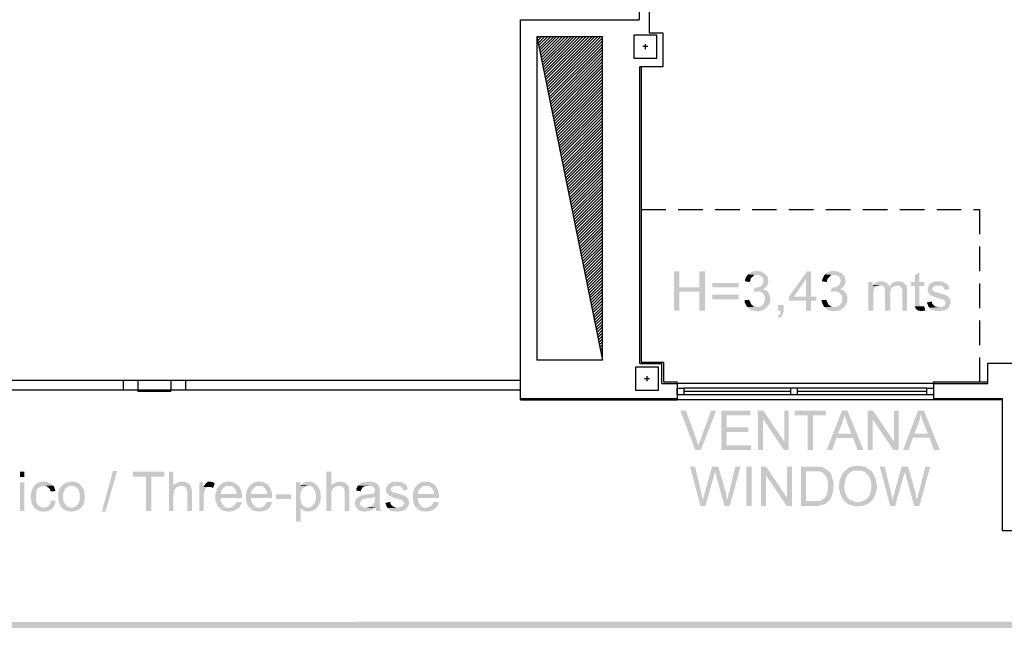
# Model space of a CAD drawing. Units: millimetres. Extents: x -206 to -82, y 194 to 281.
# Drawn here: x -175 to -160, y 194 to 204 of the extents above; entities that cross this region are included whole.
import ezdxf

# ---------------------------------------------------------------- set-up
doc = ezdxf.new("R2010")
doc.units = ezdxf.units.MM
doc.linetypes.add('RAYITAS', pattern=[0.375, 0.25, -0.125])
doc.layers.add('P', color=7, linetype='Continuous')

# ---------------------------------------------------------------- blocks, each defined once
blk = doc.blocks.new('A$C07F6334D')
for p, q in [((92.764, 80.08), (92.764, 78.955)), ((92.914, 80.13), (92.914, 78.76)), ((90.953, 73.175), (90.953, 78.955)), ((90.953, 78.955), (92.764, 78.955)), ((92.914, 78.76), (93.124, 78.76)), ((93.124, 78.76), (93.124, 78.24)), ((91.203, 78.705), (92.203, 73.78)), ((91.203, 78.705), (92.203, 73.78)), ((91.203, 78.705), (92.203, 78.705)), ((91.203, 78.705), (91.203, 73.78)), ((91.203, 78.705), (92.203, 78.705)), ((91.203, 78.705), (91.203, 73.78)), ((91.208, 78.676), (91.237, 78.705)), ((91.208, 78.676), (91.237, 78.705)), ((91.216, 78.639), (91.282, 78.705)), ((91.216, 78.639), (91.282, 78.705)), ((91.224, 78.602), (91.326, 78.705)), ((91.224, 78.602), (91.326, 78.705)), ((91.231, 78.564), (91.371, 78.705)), ((91.231, 78.564), (91.371, 78.705)), ((91.239, 78.527), (91.416, 78.705)), ((91.239, 78.527), (91.416, 78.705)), ((91.246, 78.49), (91.461, 78.705)), ((91.246, 78.49), (91.461, 78.705)), ((91.254, 78.452), (91.506, 78.705)), ((91.254, 78.452), (91.506, 78.705)), ((91.262, 78.415), (91.551, 78.705)), ((91.262, 78.415), (91.551, 78.705)), ((91.269, 78.378), (91.596, 78.705)), ((91.269, 78.378), (91.596, 78.705)), ((91.277, 78.34), (91.641, 78.705)), ((91.277, 78.34), (91.641, 78.705)), ((91.284, 78.303), (91.686, 78.705)), ((91.284, 78.303), (91.686, 78.705)), ((91.292, 78.266), (91.731, 78.705)), ((91.292, 78.266), (91.731, 78.705)), ((91.299, 78.229), (91.775, 78.705)), ((91.299, 78.229), (91.775, 78.705)), ((91.307, 78.191), (91.82, 78.705)), ((91.307, 78.191), (91.82, 78.705)), ((91.315, 78.154), (91.865, 78.705)), ((91.315, 78.154), (91.865, 78.705)), ((91.322, 78.117), (91.91, 78.705)), ((91.322, 78.117), (91.91, 78.705)), ((91.33, 78.079), (91.955, 78.705)), ((91.33, 78.079), (91.955, 78.705)), ((91.337, 78.042), (92, 78.705)), ((91.337, 78.042), (92, 78.705)), ((91.345, 78.005), (92.045, 78.705)), ((91.345, 78.005), (92.045, 78.705)), ((91.352, 77.967), (92.09, 78.705)), ((91.352, 77.967), (92.09, 78.705)), ((91.36, 77.93), (92.135, 78.705)), ((91.36, 77.93), (92.135, 78.705)), ((91.368, 77.893), (92.18, 78.705)), ((91.368, 77.893), (92.18, 78.705)), ((91.375, 77.855), (92.203, 78.683)), ((91.375, 77.855), (92.203, 78.683)), ((91.383, 77.818), (92.203, 78.638)), ((91.383, 77.818), (92.203, 78.638)), ((91.39, 77.781), (92.203, 78.593)), ((91.39, 77.781), (92.203, 78.593)), ((92.203, 73.78), (92.203, 78.705)), ((92.858, 78.512), (92.858, 78.588)), ((91.398, 77.743), (92.203, 78.548)), ((91.398, 77.743), (92.203, 78.548)), ((91.406, 77.706), (92.203, 78.503)), ((91.406, 77.706), (92.203, 78.503)), ((91.413, 77.669), (92.203, 78.458)), ((91.413, 77.669), (92.203, 78.458)), ((92.896, 78.55), (92.82, 78.55)), ((91.421, 77.631), (92.203, 78.413)), ((91.421, 77.631), (92.203, 78.413)), ((91.428, 77.594), (92.203, 78.369)), ((91.428, 77.594), (92.203, 78.369)), ((91.436, 77.557), (92.203, 78.324)), ((91.436, 77.557), (92.203, 78.324)), ((91.443, 77.519), (92.203, 78.279)), ((91.443, 77.519), (92.203, 78.279)), ((91.451, 77.482), (92.203, 78.234)), ((91.451, 77.482), (92.203, 78.234)), ((91.459, 77.445), (92.203, 78.189)), ((91.459, 77.445), (92.203, 78.189)), ((91.466, 77.407), (92.203, 78.144)), ((91.466, 77.407), (92.203, 78.144)), ((92.774, 73.725), (92.774, 78.24)), ((93.124, 78.24), (92.774, 78.24)), ((92.794, 78.24), (92.794, 73.75)), ((91.474, 77.37), (92.203, 78.099)), ((91.474, 77.37), (92.203, 78.099)), ((91.481, 77.333), (92.203, 78.054)), ((91.481, 77.333), (92.203, 78.054)), ((91.489, 77.295), (92.203, 78.009)), ((91.489, 77.295), (92.203, 78.009)), ((91.496, 77.258), (92.203, 77.964)), ((91.496, 77.258), (92.203, 77.964)), ((91.504, 77.221), (92.203, 77.92)), ((91.504, 77.221), (92.203, 77.92)), ((91.512, 77.184), (92.203, 77.875)), ((91.512, 77.184), (92.203, 77.875)), ((91.519, 77.146), (92.203, 77.83)), ((91.519, 77.146), (92.203, 77.83)), ((91.527, 77.109), (92.203, 77.785)), ((91.527, 77.109), (92.203, 77.785)), ((91.534, 77.072), (92.203, 77.74)), ((91.534, 77.072), (92.203, 77.74)), ((91.542, 77.034), (92.203, 77.695)), ((91.542, 77.034), (92.203, 77.695)), ((91.55, 76.997), (92.203, 77.65)), ((91.55, 76.997), (92.203, 77.65)), ((91.557, 76.96), (92.203, 77.605)), ((91.557, 76.96), (92.203, 77.605)), ((91.565, 76.922), (92.203, 77.56)), ((91.565, 76.922), (92.203, 77.56)), ((91.572, 76.885), (92.203, 77.515)), ((91.572, 76.885), (92.203, 77.515)), ((91.58, 76.848), (92.203, 77.471)), ((91.58, 76.848), (92.203, 77.471)), ((91.587, 76.81), (92.203, 77.426)), ((91.587, 76.81), (92.203, 77.426)), ((91.595, 76.773), (92.203, 77.381)), ((91.595, 76.773), (92.203, 77.381)), ((91.603, 76.736), (92.203, 77.336)), ((91.603, 76.736), (92.203, 77.336)), ((91.61, 76.698), (92.203, 77.291)), ((91.61, 76.698), (92.203, 77.291)), ((91.618, 76.661), (92.203, 77.246)), ((91.618, 76.661), (92.203, 77.246)), ((91.625, 76.624), (92.203, 77.201)), ((91.625, 76.624), (92.203, 77.201)), ((91.633, 76.586), (92.203, 77.156)), ((91.633, 76.586), (92.203, 77.156)), ((91.64, 76.549), (92.203, 77.111)), ((91.64, 76.549), (92.203, 77.111)), ((91.648, 76.512), (92.203, 77.066)), ((91.648, 76.512), (92.203, 77.066)), ((91.656, 76.474), (92.203, 77.022)), ((91.656, 76.474), (92.203, 77.022)), ((91.663, 76.437), (92.203, 76.977)), ((91.663, 76.437), (92.203, 76.977)), ((91.671, 76.4), (92.203, 76.932)), ((91.671, 76.4), (92.203, 76.932)), ((91.678, 76.362), (92.203, 76.887)), ((91.678, 76.362), (92.203, 76.887)), ((91.686, 76.325), (92.203, 76.842)), ((91.686, 76.325), (92.203, 76.842)), ((91.694, 76.288), (92.203, 76.797)), ((91.694, 76.288), (92.203, 76.797)), ((91.701, 76.25), (92.203, 76.752)), ((91.701, 76.25), (92.203, 76.752)), ((91.709, 76.213), (92.203, 76.707)), ((91.709, 76.213), (92.203, 76.707)), ((91.716, 76.176), (92.203, 76.662)), ((91.716, 76.176), (92.203, 76.662)), ((91.724, 76.138), (92.203, 76.617)), ((91.724, 76.138), (92.203, 76.617)), ((91.731, 76.101), (92.203, 76.572)), ((91.731, 76.101), (92.203, 76.572)), ((91.739, 76.064), (92.203, 76.528)), ((91.739, 76.064), (92.203, 76.528)), ((91.747, 76.027), (92.203, 76.483)), ((91.747, 76.027), (92.203, 76.483)), ((91.754, 75.989), (92.203, 76.438)), ((91.754, 75.989), (92.203, 76.438)), ((91.762, 75.952), (92.203, 76.393)), ((91.762, 75.952), (92.203, 76.393)), ((91.769, 75.915), (92.203, 76.348)), ((91.769, 75.915), (92.203, 76.348)), ((91.777, 75.877), (92.203, 76.303)), ((91.777, 75.877), (92.203, 76.303)), ((91.784, 75.84), (92.203, 76.258)), ((91.784, 75.84), (92.203, 76.258)), ((91.792, 75.803), (92.203, 76.213)), ((91.792, 75.803), (92.203, 76.213)), ((91.8, 75.765), (92.203, 76.168)), ((91.8, 75.765), (92.203, 76.168)), ((91.807, 75.728), (92.203, 76.123)), ((91.807, 75.728), (92.203, 76.123)), ((91.815, 75.691), (92.203, 76.079)), ((91.815, 75.691), (92.203, 76.079)), ((91.822, 75.653), (92.203, 76.034)), ((91.822, 75.653), (92.203, 76.034)), ((91.83, 75.616), (92.203, 75.989)), ((91.83, 75.616), (92.203, 75.989)), ((91.838, 75.579), (92.203, 75.944)), ((91.838, 75.579), (92.203, 75.944)), ((91.845, 75.541), (92.203, 75.899)), ((91.845, 75.541), (92.203, 75.899)), ((91.853, 75.504), (92.203, 75.854)), ((91.853, 75.504), (92.203, 75.854)), ((91.86, 75.467), (92.203, 75.809)), ((91.86, 75.467), (92.203, 75.809)), ((91.868, 75.429), (92.203, 75.764)), ((91.868, 75.429), (92.203, 75.764)), ((91.875, 75.392), (92.203, 75.719)), ((91.875, 75.392), (92.203, 75.719)), ((91.883, 75.355), (92.203, 75.674)), ((91.883, 75.355), (92.203, 75.674)), ((91.891, 75.317), (92.203, 75.63)), ((91.891, 75.317), (92.203, 75.63)), ((91.898, 75.28), (92.203, 75.585)), ((91.898, 75.28), (92.203, 75.585)), ((91.906, 75.243), (92.203, 75.54)), ((91.906, 75.243), (92.203, 75.54)), ((91.913, 75.205), (92.203, 75.495)), ((91.913, 75.205), (92.203, 75.495)), ((91.921, 75.168), (92.203, 75.45)), ((91.921, 75.168), (92.203, 75.45)), ((91.928, 75.131), (92.203, 75.405)), ((91.928, 75.131), (92.203, 75.405)), ((91.936, 75.093), (92.203, 75.36)), ((91.936, 75.093), (92.203, 75.36)), ((91.944, 75.056), (92.203, 75.315)), ((91.944, 75.056), (92.203, 75.315)), ((91.951, 75.019), (92.203, 75.27)), ((91.951, 75.019), (92.203, 75.27)), ((91.959, 74.981), (92.203, 75.225)), ((91.959, 74.981), (92.203, 75.225)), ((91.966, 74.944), (92.203, 75.181)), ((91.966, 74.944), (92.203, 75.181)), ((91.974, 74.907), (92.203, 75.136)), ((91.974, 74.907), (92.203, 75.136)), ((91.982, 74.87), (92.203, 75.091)), ((91.982, 74.87), (92.203, 75.091)), ((91.989, 74.832), (92.203, 75.046)), ((91.989, 74.832), (92.203, 75.046)), ((91.997, 74.795), (92.203, 75.001)), ((91.997, 74.795), (92.203, 75.001)), ((92.004, 74.758), (92.203, 74.956)), ((92.004, 74.758), (92.203, 74.956)), ((92.012, 74.72), (92.203, 74.911)), ((92.012, 74.72), (92.203, 74.911)), ((92.019, 74.683), (92.203, 74.866)), ((92.019, 74.683), (92.203, 74.866)), ((92.027, 74.646), (92.203, 74.821)), ((92.027, 74.646), (92.203, 74.821)), ((92.035, 74.608), (92.203, 74.776)), ((92.035, 74.608), (92.203, 74.776)), ((92.042, 74.571), (92.203, 74.732)), ((92.042, 74.571), (92.203, 74.732)), ((92.05, 74.534), (92.203, 74.687)), ((92.05, 74.534), (92.203, 74.687)), ((92.057, 74.496), (92.203, 74.642)), ((92.057, 74.496), (92.203, 74.642)), ((92.065, 74.459), (92.203, 74.597)), ((92.065, 74.459), (92.203, 74.597)), ((92.072, 74.422), (92.203, 74.552)), ((92.072, 74.422), (92.203, 74.552)), ((92.08, 74.384), (92.203, 74.507)), ((92.08, 74.384), (92.203, 74.507)), ((92.088, 74.347), (92.203, 74.462)), ((92.088, 74.347), (92.203, 74.462)), ((92.095, 74.31), (92.203, 74.417)), ((92.095, 74.31), (92.203, 74.417)), ((92.103, 74.272), (92.203, 74.372)), ((92.103, 74.272), (92.203, 74.372)), ((92.11, 74.235), (92.203, 74.327)), ((92.11, 74.235), (92.203, 74.327)), ((92.118, 74.198), (92.203, 74.283)), ((92.118, 74.198), (92.203, 74.283)), ((92.126, 74.16), (92.203, 74.238)), ((92.126, 74.16), (92.203, 74.238)), ((92.133, 74.123), (92.203, 74.193)), ((92.133, 74.123), (92.203, 74.193)), ((92.141, 74.086), (92.203, 74.148)), ((92.141, 74.086), (92.203, 74.148)), ((92.148, 74.048), (92.203, 74.103)), ((92.148, 74.048), (92.203, 74.103)), ((92.156, 74.011), (92.203, 74.058)), ((92.156, 74.011), (92.203, 74.058)), ((92.163, 73.974), (92.203, 74.013)), ((92.163, 73.974), (92.203, 74.013)), ((92.171, 73.936), (92.203, 73.968)), ((92.171, 73.936), (92.203, 73.968)), ((92.203, 73.78), (91.203, 73.78)), ((92.203, 73.78), (91.203, 73.78)), ((92.179, 73.899), (92.203, 73.923)), ((92.179, 73.899), (92.203, 73.923)), ((92.186, 73.862), (92.203, 73.878)), ((92.186, 73.862), (92.203, 73.878)), ((92.194, 73.825), (92.203, 73.834)), ((92.194, 73.825), (92.203, 73.834)), ((92.201, 73.787), (92.203, 73.789)), ((92.201, 73.787), (92.203, 73.789)), ((92.774, 73.725), (93.109, 73.725)), ((92.794, 73.75), (93.134, 73.75)), ((93.109, 73.425), (93.109, 73.725)), ((93.134, 73.75), (93.134, 73.45)), ((98.074, 73.425), (98.074, 73.73)), ((98.074, 73.73), (98.544, 73.73)), ((92.922, 73.495), (92.846, 73.495)), ((92.884, 73.457), (92.884, 73.533)), ((61.303, 73.475), (90.953, 73.475)), ((84.903, 73.475), (84.903, 73.325)), ((85.128, 73.475), (85.128, 73.306)), ((85.628, 73.475), (85.628, 73.306)), ((85.853, 73.475), (85.853, 73.325)), ((93.109, 73.425), (93.344, 73.425)), ((93.134, 73.45), (93.344, 73.45)), ((93.344, 73.425), (93.344, 73.45)), ((97.244, 73.425), (93.344, 73.425)), ((93.344, 73.425), (93.344, 73.175)), ((97.144, 73.35), (93.444, 73.35)), ((95.074, 73.25), (95.074, 73.35)), ((95.174, 73.25), (95.174, 73.35)), ((97.244, 73.45), (98.074, 73.45)), ((97.244, 73.45), (97.244, 73.425)), ((97.244, 73.45), (97.244, 73.425)), ((97.244, 73.425), (97.244, 73.175)), ((97.244, 73.425), (98.074, 73.425)), ((97.244, 73.425), (97.244, 73.175)), ((97.244, 73.425), (97.244, 73.175)), ((97.244, 73.425), (97.244, 73.175)), ((61.153, 73.325), (90.953, 73.325)), ((85.128, 73.306), (85.628, 73.306)), ((90.953, 73.194), (93.344, 73.194)), ((93.344, 73.194), (93.344, 73.175)), ((95.074, 73.3), (93.444, 73.3)), ((97.144, 73.25), (93.444, 73.25)), ((97.144, 73.3), (95.174, 73.3)), ((97.244, 73.194), (98.292, 73.194)), ((98.292, 73.194), (98.292, 71.185)), ((90.953, 73.175), (93.344, 73.175)), ((97.244, 73.175), (93.344, 73.175)), ((98.292, 73.175), (97.244, 73.175)), ((98.292, 71.185), (102.349, 71.185))]:
    blk.add_line(p, q)
at = {"linetype": 'RAYITAS', "ltscale": 1.5}
for p, q in [((92.794, 76.07), (97.944, 76.07)), ((97.944, 76.07), (97.944, 73.45))]:
    blk.add_line(p, q, dxfattribs=at)
for points in [[(93.033, 78.375), (93.033, 78.725), (92.683, 78.725), (92.683, 78.375)], [(93.059, 73.32), (93.059, 73.67), (92.709, 73.67), (92.709, 73.32)], [(93.344, 73.35), (93.444, 73.35), (93.444, 73.25), (93.344, 73.25)], [(97.144, 73.35), (97.244, 73.35), (97.244, 73.25), (97.144, 73.25)]]:
    blk.add_lwpolyline(points, close=True)

msp = doc.modelspace()

# ---------------------------------------------------------------- hatches: boundary and pattern name
at = {"layer": 'P'}
for points in [[(-164.418, 199.613), (-164.725, 199.613), (-164.725, 199.327), (-164.804, 199.327), (-164.804, 199.925), (-164.725, 199.925), (-164.725, 199.682), (-164.418, 199.613)], [(-164.333, 199.327), (-164.418, 199.327), (-164.418, 199.613), (-164.725, 199.682), (-164.418, 199.682), (-164.418, 199.925), (-164.333, 199.925), (-164.333, 199.327)], [(-163.37, 199.761), (-163.375, 199.74), (-163.381, 199.729), (-163.386, 199.708), (-163.402, 199.687), (-163.412, 199.676), (-163.428, 199.671), (-163.566, 199.676), (-163.55, 199.676), (-163.524, 199.682), (-163.486, 199.698), (-163.46, 199.724), (-163.444, 199.761), (-163.444, 199.798), (-163.46, 199.83), (-163.476, 199.851), (-163.492, 199.856), (-163.524, 199.867), (-163.545, 199.867), (-163.677, 199.877), (-163.666, 199.888), (-163.656, 199.899), (-163.64, 199.904), (-163.624, 199.909), (-163.608, 199.92), (-163.592, 199.925), (-163.576, 199.93), (-163.529, 199.93), (-163.513, 199.925), (-163.497, 199.925), (-163.476, 199.92), (-163.465, 199.909), (-163.439, 199.899), (-163.428, 199.893), (-163.402, 199.867), (-163.391, 199.856), (-163.381, 199.835), (-163.375, 199.825), (-163.375, 199.804), (-163.37, 199.793), (-163.37, 199.761)], [(-162.64, 199.475), (-162.719, 199.475), (-162.719, 199.327), (-162.793, 199.327), (-162.793, 199.475), (-163.053, 199.475), (-163.053, 199.539), (-162.778, 199.925), (-162.719, 199.925), (-162.793, 199.809), (-162.978, 199.539), (-162.64, 199.539), (-162.64, 199.475)], [(-162.719, 199.539), (-162.793, 199.539), (-162.793, 199.809), (-162.719, 199.925), (-162.719, 199.539)], [(-162.195, 199.761), (-162.201, 199.74), (-162.206, 199.73), (-162.211, 199.708), (-162.227, 199.687), (-162.238, 199.676), (-162.248, 199.671), (-162.391, 199.676), (-162.375, 199.676), (-162.349, 199.682), (-162.312, 199.698), (-162.285, 199.724), (-162.269, 199.761), (-162.269, 199.798), (-162.285, 199.83), (-162.301, 199.851), (-162.317, 199.856), (-162.349, 199.867), (-162.37, 199.867), (-162.502, 199.877), (-162.492, 199.888), (-162.481, 199.899), (-162.465, 199.904), (-162.449, 199.909), (-162.433, 199.92), (-162.418, 199.925), (-162.402, 199.93), (-162.354, 199.93), (-162.338, 199.925), (-162.322, 199.925), (-162.301, 199.92), (-162.291, 199.909), (-162.264, 199.899), (-162.248, 199.893), (-162.227, 199.867), (-162.217, 199.856), (-162.206, 199.835), (-162.201, 199.825), (-162.201, 199.804), (-162.195, 199.793), (-162.195, 199.761)], [(-160.994, 199.703), (-161.068, 199.703), (-161.068, 199.428), (-161.063, 199.417), (-161.052, 199.396), (-161.036, 199.391), (-161.137, 199.391), (-161.137, 199.703), (-161.195, 199.703), (-161.195, 199.761), (-161.137, 199.761), (-161.137, 199.867), (-161.068, 199.909), (-161.068, 199.761), (-160.994, 199.761), (-160.994, 199.703)], [(-163.82, 199.682), (-164.222, 199.682), (-164.222, 199.745), (-163.82, 199.745), (-163.82, 199.682)], [(-163.545, 199.867), (-163.576, 199.867), (-163.592, 199.862), (-163.603, 199.846), (-163.613, 199.84), (-163.624, 199.83), (-163.635, 199.814), (-163.645, 199.793), (-163.645, 199.772), (-163.656, 199.761), (-163.725, 199.772), (-163.725, 199.793), (-163.719, 199.809), (-163.714, 199.824), (-163.703, 199.84), (-163.698, 199.856), (-163.687, 199.867), (-163.677, 199.877), (-163.545, 199.867)], [(-162.37, 199.867), (-162.402, 199.867), (-162.418, 199.862), (-162.428, 199.846), (-162.439, 199.84), (-162.449, 199.83), (-162.46, 199.814), (-162.476, 199.793), (-162.476, 199.772), (-162.481, 199.761), (-162.55, 199.772), (-162.55, 199.793), (-162.544, 199.809), (-162.534, 199.825), (-162.529, 199.84), (-162.523, 199.856), (-162.513, 199.867), (-162.502, 199.877), (-162.37, 199.867)], [(-161.708, 199.698), (-161.735, 199.682), (-161.751, 199.671), (-161.761, 199.645), (-161.761, 199.634), (-161.767, 199.618), (-161.767, 199.602), (-161.772, 199.581), (-161.772, 199.327), (-161.846, 199.327), (-161.846, 199.761), (-161.782, 199.761), (-161.782, 199.703), (-161.708, 199.698)], [(-161.529, 199.698), (-161.613, 199.698), (-161.629, 199.703), (-161.645, 199.708), (-161.666, 199.708), (-161.767, 199.714), (-161.761, 199.73), (-161.751, 199.74), (-161.698, 199.766), (-161.682, 199.772), (-161.629, 199.772), (-161.613, 199.766), (-161.597, 199.766), (-161.571, 199.751), (-161.534, 199.714), (-161.529, 199.703), (-161.529, 199.698)], [(-161.259, 199.327), (-161.327, 199.327), (-161.327, 199.602), (-161.327, 199.624), (-161.333, 199.661), (-161.349, 199.682), (-161.359, 199.692), (-161.38, 199.703), (-161.407, 199.708), (-161.513, 199.708), (-161.502, 199.719), (-161.497, 199.735), (-161.481, 199.745), (-161.465, 199.751), (-161.423, 199.772), (-161.375, 199.772), (-161.354, 199.766), (-161.338, 199.766), (-161.317, 199.756), (-161.301, 199.74), (-161.275, 199.714), (-161.264, 199.703), (-161.264, 199.682), (-161.259, 199.671), (-161.259, 199.327)], [(-160.613, 199.65), (-160.682, 199.64), (-160.687, 199.656), (-160.698, 199.671), (-160.708, 199.692), (-160.714, 199.698), (-160.729, 199.708), (-160.761, 199.708), (-160.777, 199.708), (-160.915, 199.714), (-160.909, 199.73), (-160.899, 199.74), (-160.878, 199.745), (-160.867, 199.761), (-160.846, 199.767), (-160.83, 199.767), (-160.814, 199.772), (-160.745, 199.772), (-160.735, 199.767), (-160.714, 199.767), (-160.703, 199.761), (-160.677, 199.745), (-160.65, 199.735), (-160.639, 199.719), (-160.624, 199.703), (-160.618, 199.687), (-160.618, 199.677), (-160.613, 199.656), (-160.613, 199.65)], [(-163.338, 199.518), (-163.344, 199.459), (-163.359, 199.417), (-163.375, 199.396), (-163.386, 199.385), (-163.391, 199.369), (-163.412, 199.359), (-163.428, 199.354), (-163.439, 199.338), (-163.465, 199.327), (-163.481, 199.327), (-163.497, 199.322), (-163.513, 199.322), (-163.529, 199.317), (-163.56, 199.317), (-163.587, 199.322), (-163.629, 199.333), (-163.656, 199.348), (-163.687, 199.38), (-163.529, 199.38), (-163.508, 199.385), (-163.497, 199.385), (-163.481, 199.391), (-163.465, 199.401), (-163.455, 199.417), (-163.434, 199.444), (-163.428, 199.454), (-163.428, 199.465), (-163.418, 199.486), (-163.418, 199.518), (-163.423, 199.539), (-163.439, 199.57), (-163.46, 199.597), (-163.486, 199.613), (-163.508, 199.618), (-163.534, 199.618), (-163.391, 199.624), (-163.37, 199.602), (-163.354, 199.576), (-163.338, 199.518)], [(-163.391, 199.624), (-163.534, 199.618), (-163.55, 199.618), (-163.566, 199.613), (-163.592, 199.613), (-163.576, 199.676), (-163.566, 199.676), (-163.428, 199.671), (-163.439, 199.655), (-163.449, 199.65), (-163.439, 199.645), (-163.418, 199.639), (-163.391, 199.624)], [(-162.163, 199.518), (-162.169, 199.46), (-162.185, 199.417), (-162.201, 199.396), (-162.211, 199.385), (-162.216, 199.37), (-162.237, 199.359), (-162.248, 199.354), (-162.264, 199.338), (-162.291, 199.327), (-162.306, 199.327), (-162.322, 199.322), (-162.338, 199.322), (-162.354, 199.317), (-162.386, 199.317), (-162.412, 199.322), (-162.455, 199.333), (-162.481, 199.348), (-162.513, 199.38), (-162.354, 199.38), (-162.333, 199.385), (-162.322, 199.385), (-162.306, 199.391), (-162.291, 199.401), (-162.28, 199.417), (-162.259, 199.444), (-162.248, 199.454), (-162.248, 199.465), (-162.243, 199.486), (-162.243, 199.518), (-162.248, 199.539), (-162.264, 199.571), (-162.285, 199.597), (-162.317, 199.613), (-162.333, 199.618), (-162.359, 199.618), (-162.217, 199.624), (-162.195, 199.602), (-162.179, 199.576), (-162.163, 199.518)], [(-162.217, 199.624), (-162.359, 199.618), (-162.375, 199.618), (-162.391, 199.613), (-162.418, 199.613), (-162.402, 199.676), (-162.391, 199.676), (-162.248, 199.671), (-162.264, 199.655), (-162.275, 199.65), (-162.264, 199.645), (-162.243, 199.64), (-162.217, 199.624)], [(-161.666, 199.708), (-161.682, 199.708), (-161.698, 199.703), (-161.708, 199.698), (-161.782, 199.703), (-161.767, 199.714), (-161.666, 199.708)], [(-161.423, 199.708), (-161.449, 199.698), (-161.476, 199.682), (-161.491, 199.671), (-161.502, 199.65), (-161.513, 199.608), (-161.513, 199.581), (-161.513, 199.327), (-161.592, 199.327), (-161.592, 199.645), (-161.597, 199.666), (-161.603, 199.676), (-161.613, 199.698), (-161.529, 199.698), (-161.513, 199.708), (-161.423, 199.708)], [(-160.592, 199.444), (-160.597, 199.423), (-160.608, 199.412), (-160.613, 199.391), (-160.624, 199.37), (-160.655, 199.343), (-160.698, 199.327), (-160.74, 199.322), (-160.756, 199.317), (-160.772, 199.317), (-160.798, 199.322), (-160.841, 199.327), (-160.873, 199.333), (-160.888, 199.338), (-160.915, 199.37), (-160.772, 199.38), (-160.751, 199.38), (-160.735, 199.386), (-160.714, 199.386), (-160.703, 199.391), (-160.682, 199.412), (-160.677, 199.423), (-160.671, 199.444), (-160.671, 199.46), (-160.682, 199.476), (-160.698, 199.491), (-160.708, 199.497), (-160.729, 199.502), (-160.745, 199.507), (-160.767, 199.512), (-160.788, 199.518), (-160.809, 199.523), (-160.841, 199.534), (-160.899, 199.56), (-160.925, 199.592), (-160.941, 199.618), (-160.941, 199.645), (-160.936, 199.677), (-160.931, 199.698), (-160.915, 199.714), (-160.777, 199.708), (-160.814, 199.708), (-160.841, 199.698), (-160.862, 199.682), (-160.873, 199.656), (-160.867, 199.64), (-160.851, 199.618), (-160.835, 199.613), (-160.814, 199.602), (-160.798, 199.602), (-160.724, 199.581), (-160.655, 199.555), (-160.645, 199.55), (-160.629, 199.539), (-160.618, 199.528), (-160.597, 199.491), (-160.592, 199.476), (-160.592, 199.444)], [(-163.82, 199.496), (-164.222, 199.496), (-164.222, 199.57), (-163.82, 199.57), (-163.82, 199.496)], [(-163.56, 199.38), (-163.687, 199.38), (-163.698, 199.385), (-163.703, 199.401), (-163.725, 199.443), (-163.73, 199.459), (-163.73, 199.486), (-163.661, 199.491), (-163.656, 199.475), (-163.645, 199.459), (-163.64, 199.443), (-163.629, 199.417), (-163.613, 199.412), (-163.603, 199.396), (-163.592, 199.385), (-163.571, 199.385), (-163.56, 199.38)], [(-162.386, 199.38), (-162.513, 199.38), (-162.523, 199.385), (-162.528, 199.401), (-162.55, 199.444), (-162.555, 199.459), (-162.555, 199.486), (-162.486, 199.491), (-162.481, 199.475), (-162.476, 199.459), (-162.465, 199.444), (-162.455, 199.417), (-162.439, 199.412), (-162.428, 199.396), (-162.417, 199.385), (-162.396, 199.385), (-162.386, 199.38)], [(-160.772, 199.38), (-160.915, 199.37), (-160.931, 199.386), (-160.936, 199.401), (-160.941, 199.417), (-160.946, 199.433), (-160.957, 199.449), (-160.878, 199.465), (-160.878, 199.449), (-160.873, 199.433), (-160.851, 199.407), (-160.819, 199.386), (-160.788, 199.38), (-160.772, 199.38)], [(-163.137, 199.306), (-163.148, 199.279), (-163.164, 199.237), (-163.19, 199.221), (-163.201, 199.211), (-163.227, 199.237), (-163.217, 199.253), (-163.201, 199.258), (-163.185, 199.295), (-163.185, 199.327), (-163.222, 199.327), (-163.222, 199.412), (-163.137, 199.412), (-163.137, 199.306)], [(-160.978, 199.327), (-160.999, 199.327), (-161.02, 199.322), (-161.058, 199.322), (-161.074, 199.327), (-161.089, 199.327), (-161.1, 199.333), (-161.132, 199.364), (-161.132, 199.38), (-161.137, 199.391), (-160.994, 199.391), (-160.978, 199.327)], [(-164.433, 197.268), (-164.481, 197.205), (-164.709, 197.803), (-164.624, 197.803), (-164.465, 197.369), (-164.46, 197.353), (-164.455, 197.337), (-164.455, 197.322), (-164.449, 197.306), (-164.439, 197.29), (-164.433, 197.274), (-164.433, 197.268)], [(-164.164, 197.803), (-164.396, 197.205), (-164.481, 197.205), (-164.433, 197.268), (-164.433, 197.29), (-164.428, 197.3), (-164.423, 197.322), (-164.418, 197.332), (-164.407, 197.353), (-164.402, 197.364), (-164.243, 197.803), (-164.164, 197.803)], [(-163.634, 197.205), (-164.084, 197.205), (-164.084, 197.803), (-163.645, 197.803), (-163.645, 197.734), (-164.005, 197.734), (-164.005, 197.549), (-163.671, 197.549), (-163.671, 197.48), (-164.005, 197.48), (-164.005, 197.274), (-163.634, 197.274), (-163.634, 197.205)], [(-163.444, 197.803), (-163.449, 197.676), (-163.449, 197.205), (-163.528, 197.205), (-163.529, 197.803), (-163.444, 197.803)], [(-163.127, 197.332), (-163.132, 197.205), (-163.449, 197.676), (-163.444, 197.803), (-163.127, 197.332)], [(-163.058, 197.205), (-163.132, 197.205), (-163.127, 197.332), (-163.127, 197.803), (-163.058, 197.803), (-163.058, 197.205)], [(-162.491, 197.735), (-162.687, 197.735), (-162.687, 197.205), (-162.772, 197.205), (-162.772, 197.735), (-162.968, 197.734), (-162.968, 197.803), (-162.491, 197.803), (-162.491, 197.735)], [(-162.079, 197.39), (-162.333, 197.39), (-162.396, 197.205), (-162.481, 197.205), (-162.248, 197.803), (-162.163, 197.803), (-162.206, 197.745), (-162.211, 197.729), (-162.216, 197.703), (-162.227, 197.671), (-162.237, 197.645), (-162.237, 197.634), (-162.306, 197.454), (-162.079, 197.39)], [(-161.92, 197.205), (-162.01, 197.205), (-162.079, 197.39), (-162.306, 197.454), (-162.105, 197.454), (-162.169, 197.618), (-162.179, 197.655), (-162.2, 197.708), (-162.206, 197.745), (-162.163, 197.803), (-161.92, 197.205)], [(-161.772, 197.803), (-161.782, 197.676), (-161.782, 197.205), (-161.856, 197.205), (-161.856, 197.803), (-161.772, 197.803)], [(-161.454, 197.332), (-161.465, 197.205), (-161.782, 197.676), (-161.772, 197.803), (-161.454, 197.332)], [(-161.385, 197.205), (-161.465, 197.205), (-161.454, 197.332), (-161.454, 197.803), (-161.385, 197.803), (-161.385, 197.205)], [(-160.915, 197.391), (-161.168, 197.391), (-161.232, 197.205), (-161.317, 197.205), (-161.089, 197.803), (-160.999, 197.803), (-161.047, 197.745), (-161.052, 197.729), (-161.057, 197.703), (-161.063, 197.671), (-161.073, 197.645), (-161.073, 197.634), (-161.147, 197.454), (-160.915, 197.391)], [(-160.756, 197.205), (-160.846, 197.205), (-160.915, 197.391), (-161.147, 197.454), (-160.941, 197.454), (-161.004, 197.618), (-161.02, 197.655), (-161.036, 197.708), (-161.047, 197.745), (-160.999, 197.803), (-160.756, 197.205)], [(-164.365, 196.438), (-164.402, 196.353), (-164.56, 196.951), (-164.486, 196.951), (-164.391, 196.565), (-164.391, 196.544), (-164.386, 196.528), (-164.38, 196.512), (-164.38, 196.496), (-164.37, 196.48), (-164.37, 196.464), (-164.365, 196.443), (-164.365, 196.438)], [(-164.132, 196.951), (-164.179, 196.882), (-164.179, 196.861), (-164.19, 196.845), (-164.195, 196.829), (-164.195, 196.819), (-164.328, 196.353), (-164.402, 196.353), (-164.365, 196.438), (-164.354, 196.486), (-164.354, 196.507), (-164.349, 196.528), (-164.338, 196.538), (-164.338, 196.554), (-164.227, 196.951), (-164.132, 196.951)], [(-163.994, 196.438), (-164.037, 196.353), (-164.164, 196.814), (-164.169, 196.84), (-164.174, 196.856), (-164.174, 196.872), (-164.179, 196.882), (-164.132, 196.951), (-164.042, 196.655), (-164.042, 196.634), (-164.037, 196.618), (-164.031, 196.602), (-164.021, 196.581), (-164.021, 196.565), (-164.015, 196.554), (-164.015, 196.533), (-164.01, 196.522), (-164.01, 196.501), (-164.005, 196.48), (-164.005, 196.47), (-163.994, 196.459), (-163.994, 196.438)], [(-163.793, 196.951), (-163.957, 196.353), (-164.037, 196.353), (-163.994, 196.438), (-163.994, 196.459), (-163.984, 196.48), (-163.984, 196.501), (-163.978, 196.512), (-163.978, 196.533), (-163.963, 196.57), (-163.873, 196.951), (-163.793, 196.951)], [(-163.624, 196.353), (-163.703, 196.353), (-163.703, 196.951), (-163.624, 196.951), (-163.624, 196.353)], [(-163.402, 196.951), (-163.407, 196.824), (-163.407, 196.353), (-163.481, 196.353), (-163.481, 196.951), (-163.402, 196.951)], [(-163.084, 196.48), (-163.089, 196.353), (-163.407, 196.824), (-163.402, 196.951), (-163.084, 196.48)], [(-163.01, 196.353), (-163.089, 196.353), (-163.084, 196.48), (-163.084, 196.951), (-163.01, 196.951), (-163.01, 196.353)], [(-162.454, 196.427), (-162.486, 196.396), (-162.497, 196.385), (-162.518, 196.38), (-162.528, 196.375), (-162.55, 196.369), (-162.56, 196.369), (-162.576, 196.364), (-162.587, 196.364), (-162.608, 196.353), (-162.872, 196.353), (-162.872, 196.951), (-162.576, 196.951), (-162.56, 196.946), (-162.544, 196.941), (-162.523, 196.941), (-162.513, 196.925), (-162.497, 196.919), (-162.481, 196.914), (-162.475, 196.898), (-162.46, 196.893), (-162.661, 196.883), (-162.793, 196.883), (-162.793, 196.427), (-162.454, 196.427)], [(-161.819, 196.412), (-161.83, 196.401), (-161.856, 196.385), (-161.878, 196.375), (-161.941, 196.353), (-162.058, 196.348), (-162.153, 196.38), (-162.227, 196.448), (-162.274, 196.533), (-162.295, 196.634), (-162.285, 196.745), (-162.237, 196.845), (-162.2, 196.893), (-162.185, 196.898), (-162.005, 196.893), (-162.052, 196.893), (-162.074, 196.888), (-162.11, 196.872), (-162.132, 196.856), (-162.142, 196.851), (-162.147, 196.84), (-162.163, 196.829), (-162.174, 196.803), (-162.195, 196.766), (-162.2, 196.718), (-162.211, 196.682), (-162.211, 196.628), (-162.206, 196.607), (-162.206, 196.576), (-162.2, 196.56), (-162.195, 196.544), (-162.184, 196.528), (-162.174, 196.502), (-162.163, 196.486), (-162.158, 196.475), (-162.132, 196.448), (-162.116, 196.443), (-162.1, 196.438), (-162.073, 196.427), (-162.052, 196.417), (-162.042, 196.412), (-161.819, 196.412)], [(-161.713, 196.66), (-161.719, 196.597), (-161.729, 196.57), (-161.729, 196.554), (-161.735, 196.539), (-161.745, 196.507), (-161.772, 196.464), (-161.793, 196.438), (-161.819, 196.412), (-161.973, 196.412), (-161.957, 196.417), (-161.925, 196.433), (-161.883, 196.449), (-161.856, 196.475), (-161.851, 196.486), (-161.84, 196.502), (-161.83, 196.512), (-161.819, 196.539), (-161.803, 196.608), (-161.798, 196.639), (-161.798, 196.692), (-161.803, 196.713), (-161.809, 196.74), (-161.83, 196.798), (-161.851, 196.824), (-161.878, 196.851), (-161.888, 196.856), (-161.894, 196.872), (-161.915, 196.877), (-161.941, 196.888), (-161.957, 196.893), (-162.005, 196.893), (-162.185, 196.898), (-162.174, 196.914), (-162.163, 196.919), (-162.147, 196.935), (-162.121, 196.946), (-162.105, 196.951), (-162.089, 196.951), (-162.074, 196.957), (-162.058, 196.962), (-161.952, 196.962), (-161.941, 196.957), (-161.909, 196.951), (-161.878, 196.941), (-161.867, 196.93), (-161.846, 196.914), (-161.825, 196.909), (-161.804, 196.888), (-161.782, 196.867), (-161.751, 196.803), (-161.735, 196.777), (-161.729, 196.756), (-161.729, 196.74), (-161.724, 196.724), (-161.724, 196.703), (-161.719, 196.692), (-161.713, 196.66)], [(-161.475, 196.438), (-161.512, 196.353), (-161.671, 196.951), (-161.597, 196.951), (-161.502, 196.565), (-161.502, 196.544), (-161.497, 196.528), (-161.486, 196.512), (-161.486, 196.496), (-161.481, 196.48), (-161.481, 196.464), (-161.475, 196.443), (-161.475, 196.438)], [(-161.243, 196.951), (-161.29, 196.883), (-161.29, 196.861), (-161.296, 196.845), (-161.306, 196.83), (-161.306, 196.819), (-161.438, 196.353), (-161.512, 196.353), (-161.475, 196.438), (-161.465, 196.486), (-161.465, 196.507), (-161.454, 196.528), (-161.449, 196.539), (-161.449, 196.554), (-161.338, 196.951), (-161.243, 196.951)], [(-161.105, 196.438), (-161.147, 196.353), (-161.274, 196.814), (-161.28, 196.84), (-161.285, 196.856), (-161.285, 196.872), (-161.29, 196.883), (-161.243, 196.951), (-161.153, 196.655), (-161.153, 196.634), (-161.147, 196.618), (-161.137, 196.602), (-161.132, 196.581), (-161.132, 196.565), (-161.126, 196.554), (-161.126, 196.533), (-161.121, 196.523), (-161.121, 196.502), (-161.116, 196.48), (-161.116, 196.47), (-161.105, 196.459), (-161.105, 196.438)], [(-160.904, 196.951), (-161.068, 196.353), (-161.147, 196.353), (-161.105, 196.438), (-161.105, 196.459), (-161.094, 196.48), (-161.094, 196.502), (-161.089, 196.512), (-161.089, 196.533), (-161.073, 196.57), (-160.978, 196.951), (-160.904, 196.951)], [(-174.699, 196.792), (-174.768, 196.792), (-174.768, 196.876), (-174.699, 196.876), (-174.699, 196.792)], [(-173.286, 196.887), (-173.466, 196.268), (-173.519, 196.268), (-173.35, 196.887), (-173.286, 196.887)], [(-172.566, 196.802), (-172.768, 196.802), (-172.768, 196.278), (-172.847, 196.278), (-172.847, 196.802), (-173.043, 196.802), (-173.043, 196.876), (-172.566, 196.876), (-172.566, 196.802)], [(-172.318, 196.659), (-172.328, 196.659), (-172.36, 196.649), (-172.392, 196.628), (-172.403, 196.617), (-172.418, 196.591), (-172.424, 196.543), (-172.429, 196.511), (-172.429, 196.278), (-172.498, 196.278), (-172.498, 196.876), (-172.429, 196.876), (-172.429, 196.665), (-172.318, 196.659)], [(-169.915, 196.66), (-169.926, 196.66), (-169.958, 196.649), (-169.989, 196.628), (-170.005, 196.617), (-170.016, 196.591), (-170.027, 196.543), (-170.027, 196.511), (-170.027, 196.279), (-170.101, 196.279), (-170.101, 196.877), (-170.027, 196.877), (-170.027, 196.665), (-169.915, 196.66)], [(-162.375, 196.708), (-162.38, 196.581), (-162.407, 196.496), (-162.433, 196.443), (-162.454, 196.427), (-162.645, 196.427), (-162.597, 196.427), (-162.544, 196.448), (-162.518, 196.47), (-162.486, 196.507), (-162.465, 196.581), (-162.46, 196.623), (-162.46, 196.682), (-162.46, 196.713), (-162.475, 196.777), (-162.486, 196.803), (-162.513, 196.829), (-162.534, 196.856), (-162.576, 196.877), (-162.608, 196.883), (-162.661, 196.883), (-162.46, 196.893), (-162.433, 196.872), (-162.407, 196.824), (-162.375, 196.708)], [(-174.699, 196.278), (-174.768, 196.278), (-174.768, 196.712), (-174.699, 196.712), (-174.699, 196.278)], [(-174.265, 196.665), (-174.398, 196.659), (-174.419, 196.659), (-174.45, 196.654), (-174.466, 196.643), (-174.471, 196.633), (-174.487, 196.628), (-174.498, 196.617), (-174.509, 196.601), (-174.519, 196.564), (-174.524, 196.495), (-174.524, 196.458), (-174.519, 196.437), (-174.519, 196.427), (-174.508, 196.389), (-174.482, 196.358), (-174.456, 196.342), (-174.434, 196.337), (-174.424, 196.326), (-174.545, 196.326), (-174.556, 196.337), (-174.588, 196.395), (-174.604, 196.501), (-174.593, 196.564), (-174.588, 196.575), (-174.588, 196.596), (-174.583, 196.606), (-174.572, 196.617), (-174.567, 196.628), (-174.567, 196.643), (-174.551, 196.659), (-174.54, 196.67), (-174.524, 196.686), (-174.514, 196.691), (-174.493, 196.702), (-174.471, 196.712), (-174.461, 196.718), (-174.44, 196.718), (-174.429, 196.723), (-174.366, 196.723), (-174.35, 196.718), (-174.323, 196.702), (-174.302, 196.696), (-174.292, 196.691), (-174.265, 196.665)], [(-174.228, 196.58), (-174.302, 196.575), (-174.302, 196.591), (-174.308, 196.607), (-174.323, 196.622), (-174.329, 196.633), (-174.35, 196.643), (-174.366, 196.659), (-174.398, 196.659), (-174.265, 196.665), (-174.249, 196.654), (-174.244, 196.638), (-174.239, 196.622), (-174.233, 196.607), (-174.228, 196.591), (-174.228, 196.58)], [(-173.985, 196.659), (-174.017, 196.659), (-174.043, 196.643), (-174.053, 196.633), (-174.069, 196.628), (-174.101, 196.569), (-174.106, 196.553), (-174.106, 196.538), (-174.112, 196.522), (-174.112, 196.474), (-174.106, 196.458), (-174.106, 196.437), (-174.101, 196.427), (-174.09, 196.405), (-174.09, 196.395), (-174.048, 196.347), (-174.022, 196.337), (-174.006, 196.326), (-174.133, 196.326), (-174.143, 196.342), (-174.164, 196.374), (-174.18, 196.442), (-174.186, 196.538), (-174.17, 196.607), (-174.149, 196.638), (-174.138, 196.654), (-174.133, 196.665), (-173.985, 196.659)], [(-173.778, 196.495), (-173.789, 196.411), (-173.794, 196.4), (-173.794, 196.384), (-173.799, 196.374), (-173.826, 196.337), (-173.868, 196.3), (-173.905, 196.284), (-173.921, 196.278), (-173.942, 196.273), (-173.953, 196.273), (-173.974, 196.268), (-173.985, 196.268), (-173.995, 196.273), (-174.037, 196.273), (-174.048, 196.278), (-174.069, 196.284), (-174.106, 196.305), (-174.133, 196.326), (-173.963, 196.326), (-173.948, 196.337), (-173.932, 196.337), (-173.921, 196.347), (-173.911, 196.352), (-173.884, 196.379), (-173.879, 196.395), (-173.863, 196.421), (-173.858, 196.448), (-173.858, 196.474), (-173.852, 196.495), (-173.858, 196.522), (-173.858, 196.543), (-173.873, 196.596), (-173.9, 196.628), (-173.916, 196.643), (-173.937, 196.654), (-173.963, 196.659), (-173.979, 196.659), (-174.133, 196.665), (-174.117, 196.67), (-174.106, 196.681), (-174.08, 196.702), (-174.027, 196.718), (-173.995, 196.723), (-173.948, 196.723), (-173.927, 196.718), (-173.916, 196.712), (-173.889, 196.707), (-173.863, 196.691), (-173.831, 196.659), (-173.81, 196.628), (-173.794, 196.601), (-173.789, 196.58), (-173.778, 196.495)], [(-172.148, 196.585), (-172.148, 196.554), (-172.148, 196.278), (-172.217, 196.278), (-172.217, 196.575), (-172.233, 196.617), (-172.244, 196.638), (-172.259, 196.649), (-172.281, 196.659), (-172.302, 196.659), (-172.318, 196.659), (-172.429, 196.665), (-172.418, 196.681), (-172.397, 196.691), (-172.355, 196.712), (-172.328, 196.723), (-172.265, 196.723), (-172.233, 196.712), (-172.191, 196.691), (-172.175, 196.67), (-172.159, 196.644), (-172.148, 196.585)], [(-171.894, 196.644), (-171.905, 196.644), (-171.926, 196.633), (-171.942, 196.617), (-171.947, 196.601), (-171.963, 196.549), (-171.968, 196.506), (-171.968, 196.278), (-172.037, 196.278), (-172.037, 196.712), (-171.974, 196.712), (-171.974, 196.644), (-171.894, 196.644)], [(-171.799, 196.696), (-171.826, 196.628), (-171.847, 196.638), (-171.857, 196.644), (-171.974, 196.644), (-171.958, 196.665), (-171.947, 196.681), (-171.937, 196.696), (-171.926, 196.707), (-171.91, 196.718), (-171.894, 196.723), (-171.863, 196.723), (-171.847, 196.718), (-171.831, 196.718), (-171.815, 196.702), (-171.799, 196.696)], [(-171.386, 196.474), (-171.709, 196.474), (-171.709, 196.459), (-171.709, 196.427), (-171.688, 196.384), (-171.656, 196.353), (-171.614, 196.331), (-171.582, 196.326), (-171.731, 196.326), (-171.741, 196.337), (-171.752, 196.347), (-171.762, 196.363), (-171.767, 196.379), (-171.773, 196.395), (-171.773, 196.405), (-171.783, 196.427), (-171.789, 196.437), (-171.789, 196.543), (-171.773, 196.58), (-171.773, 196.596), (-171.762, 196.623), (-171.752, 196.633), (-171.736, 196.66), (-171.614, 196.66), (-171.635, 196.654), (-171.651, 196.644), (-171.693, 196.601), (-171.704, 196.575), (-171.704, 196.559), (-171.709, 196.538), (-171.386, 196.533), (-171.386, 196.474)], [(-171.386, 196.533), (-171.709, 196.538), (-171.466, 196.538), (-171.471, 196.559), (-171.471, 196.575), (-171.492, 196.617), (-171.513, 196.638), (-171.535, 196.654), (-171.545, 196.66), (-171.731, 196.66), (-171.72, 196.67), (-171.709, 196.686), (-171.693, 196.691), (-171.683, 196.702), (-171.667, 196.712), (-171.656, 196.712), (-171.635, 196.718), (-171.625, 196.723), (-171.551, 196.723), (-171.519, 196.712), (-171.466, 196.686), (-171.423, 196.644), (-171.397, 196.585), (-171.392, 196.554), (-171.386, 196.533)], [(-170.926, 196.474), (-171.249, 196.474), (-171.249, 196.459), (-171.244, 196.427), (-171.222, 196.384), (-171.196, 196.353), (-171.148, 196.331), (-171.122, 196.326), (-171.265, 196.326), (-171.281, 196.337), (-171.286, 196.347), (-171.296, 196.363), (-171.307, 196.379), (-171.312, 196.395), (-171.312, 196.405), (-171.318, 196.427), (-171.323, 196.437), (-171.323, 196.543), (-171.312, 196.58), (-171.312, 196.596), (-171.296, 196.623), (-171.286, 196.633), (-171.275, 196.66), (-171.154, 196.66), (-171.175, 196.654), (-171.185, 196.644), (-171.228, 196.601), (-171.244, 196.575), (-171.244, 196.559), (-171.249, 196.538), (-170.926, 196.533), (-170.926, 196.474)], [(-170.926, 196.533), (-171.249, 196.538), (-171, 196.538), (-171.005, 196.559), (-171.005, 196.575), (-171.027, 196.617), (-171.053, 196.638), (-171.069, 196.654), (-171.085, 196.66), (-171.265, 196.66), (-171.254, 196.67), (-171.249, 196.686), (-171.228, 196.691), (-171.217, 196.702), (-171.206, 196.712), (-171.191, 196.712), (-171.175, 196.718), (-171.159, 196.723), (-171.09, 196.723), (-171.058, 196.712), (-171, 196.686), (-170.963, 196.644), (-170.937, 196.585), (-170.931, 196.554), (-170.926, 196.533)], [(-170.381, 196.326), (-170.492, 196.321), (-170.492, 196.115), (-170.561, 196.115), (-170.561, 196.712), (-170.498, 196.712), (-170.498, 196.66), (-170.424, 196.654), (-170.434, 196.644), (-170.45, 196.633), (-170.46, 196.617), (-170.482, 196.586), (-170.498, 196.533), (-170.498, 196.496), (-170.498, 196.475), (-170.492, 196.459), (-170.492, 196.437), (-170.482, 196.395), (-170.46, 196.363), (-170.439, 196.347), (-170.418, 196.337), (-170.397, 196.326), (-170.381, 196.326)], [(-170.381, 196.665), (-170.392, 196.665), (-170.413, 196.66), (-170.424, 196.654), (-170.498, 196.66), (-170.487, 196.67), (-170.381, 196.665)], [(-170.185, 196.496), (-170.185, 196.448), (-170.201, 196.411), (-170.201, 196.4), (-170.207, 196.385), (-170.222, 196.363), (-170.228, 196.347), (-170.238, 196.337), (-170.243, 196.321), (-170.259, 196.31), (-170.307, 196.284), (-170.328, 196.279), (-170.339, 196.273), (-170.36, 196.273), (-170.37, 196.268), (-170.392, 196.273), (-170.413, 196.273), (-170.429, 196.279), (-170.455, 196.289), (-170.471, 196.305), (-170.482, 196.316), (-170.492, 196.321), (-170.381, 196.326), (-170.365, 196.331), (-170.339, 196.337), (-170.318, 196.353), (-170.296, 196.374), (-170.275, 196.406), (-170.259, 196.469), (-170.259, 196.527), (-170.275, 196.586), (-170.296, 196.623), (-170.318, 196.644), (-170.339, 196.66), (-170.365, 196.665), (-170.381, 196.665), (-170.487, 196.67), (-170.471, 196.686), (-170.46, 196.691), (-170.45, 196.702), (-170.418, 196.718), (-170.397, 196.723), (-170.334, 196.723), (-170.307, 196.712), (-170.291, 196.707), (-170.265, 196.686), (-170.228, 196.649), (-170.212, 196.623), (-170.201, 196.596), (-170.191, 196.554), (-170.185, 196.496)], [(-169.752, 196.586), (-169.752, 196.554), (-169.751, 196.279), (-169.82, 196.279), (-169.82, 196.575), (-169.831, 196.617), (-169.847, 196.638), (-169.863, 196.649), (-169.878, 196.66), (-169.905, 196.66), (-169.915, 196.66), (-170.027, 196.665), (-170.016, 196.681), (-169.995, 196.691), (-169.953, 196.712), (-169.926, 196.723), (-169.863, 196.723), (-169.831, 196.712), (-169.794, 196.691), (-169.778, 196.67), (-169.757, 196.644), (-169.752, 196.586)], [(-169.466, 196.66), (-169.503, 196.66), (-169.518, 196.654), (-169.534, 196.644), (-169.55, 196.633), (-169.566, 196.607), (-169.572, 196.591), (-169.577, 196.575), (-169.646, 196.591), (-169.646, 196.607), (-169.64, 196.623), (-169.635, 196.638), (-169.624, 196.654), (-169.619, 196.665), (-169.466, 196.66)], [(-169.259, 196.279), (-169.339, 196.279), (-169.344, 196.289), (-169.349, 196.311), (-169.355, 196.321), (-169.445, 196.337), (-169.407, 196.353), (-169.381, 196.379), (-169.376, 196.395), (-169.371, 196.406), (-169.36, 196.427), (-169.36, 196.496), (-169.598, 196.501), (-169.577, 196.506), (-169.566, 196.511), (-169.54, 196.522), (-169.508, 196.527), (-169.487, 196.527), (-169.471, 196.533), (-169.45, 196.533), (-169.434, 196.538), (-169.413, 196.538), (-169.402, 196.543), (-169.381, 196.543), (-169.371, 196.554), (-169.36, 196.607), (-169.376, 196.633), (-169.392, 196.644), (-169.407, 196.654), (-169.439, 196.66), (-169.466, 196.66), (-169.619, 196.665), (-169.598, 196.686), (-169.566, 196.707), (-169.508, 196.718), (-169.471, 196.723), (-169.413, 196.723), (-169.402, 196.718), (-169.381, 196.718), (-169.371, 196.713), (-169.344, 196.702), (-169.328, 196.692), (-169.317, 196.686), (-169.307, 196.665), (-169.302, 196.644), (-169.291, 196.633), (-169.286, 196.58), (-169.286, 196.512), (-169.286, 196.369), (-169.275, 196.3), (-169.27, 196.284), (-169.259, 196.279)], [(-168.841, 196.395), (-168.846, 196.374), (-168.852, 196.363), (-168.862, 196.342), (-168.873, 196.321), (-168.905, 196.295), (-168.947, 196.279), (-168.99, 196.273), (-169.005, 196.268), (-169.021, 196.268), (-169.048, 196.273), (-169.09, 196.273), (-169.122, 196.284), (-169.132, 196.289), (-169.164, 196.321), (-169.021, 196.326), (-169, 196.326), (-168.984, 196.337), (-168.963, 196.337), (-168.952, 196.342), (-168.931, 196.363), (-168.926, 196.374), (-168.915, 196.395), (-168.915, 196.411), (-168.931, 196.427), (-168.942, 196.443), (-168.958, 196.448), (-168.979, 196.448), (-168.995, 196.459), (-169.011, 196.464), (-169.037, 196.469), (-169.058, 196.475), (-169.09, 196.485), (-169.143, 196.512), (-169.175, 196.543), (-169.191, 196.57), (-169.191, 196.596), (-169.185, 196.628), (-169.18, 196.644), (-169.164, 196.665), (-169.026, 196.66), (-169.064, 196.66), (-169.09, 196.644), (-169.111, 196.633), (-169.122, 196.607), (-169.116, 196.591), (-169.101, 196.57), (-169.085, 196.565), (-169.064, 196.554), (-169.042, 196.554), (-168.974, 196.533), (-168.905, 196.506), (-168.894, 196.501), (-168.878, 196.485), (-168.868, 196.48), (-168.846, 196.443), (-168.841, 196.427), (-168.841, 196.395)], [(-168.862, 196.602), (-168.931, 196.591), (-168.936, 196.607), (-168.942, 196.623), (-168.958, 196.644), (-168.963, 196.649), (-168.979, 196.66), (-169.011, 196.66), (-169.026, 196.66), (-169.164, 196.665), (-169.159, 196.681), (-169.148, 196.692), (-169.127, 196.697), (-169.116, 196.713), (-169.095, 196.718), (-169.074, 196.718), (-169.064, 196.723), (-168.995, 196.723), (-168.984, 196.718), (-168.963, 196.718), (-168.952, 196.713), (-168.926, 196.697), (-168.9, 196.686), (-168.884, 196.67), (-168.873, 196.654), (-168.868, 196.638), (-168.868, 196.628), (-168.862, 196.607), (-168.862, 196.602)], [(-168.386, 196.475), (-168.709, 196.475), (-168.709, 196.459), (-168.704, 196.427), (-168.683, 196.385), (-168.656, 196.353), (-168.609, 196.332), (-168.582, 196.326), (-168.725, 196.326), (-168.741, 196.337), (-168.746, 196.347), (-168.756, 196.363), (-168.767, 196.379), (-168.772, 196.395), (-168.772, 196.406), (-168.778, 196.427), (-168.783, 196.437), (-168.783, 196.543), (-168.772, 196.58), (-168.772, 196.596), (-168.756, 196.623), (-168.746, 196.633), (-168.735, 196.66), (-168.614, 196.66), (-168.635, 196.654), (-168.645, 196.644), (-168.688, 196.602), (-168.704, 196.575), (-168.704, 196.559), (-168.709, 196.538), (-168.386, 196.533), (-168.386, 196.475)], [(-168.386, 196.533), (-168.709, 196.538), (-168.46, 196.538), (-168.465, 196.559), (-168.465, 196.575), (-168.487, 196.617), (-168.513, 196.638), (-168.529, 196.654), (-168.545, 196.66), (-168.725, 196.66), (-168.714, 196.67), (-168.709, 196.686), (-168.688, 196.692), (-168.677, 196.702), (-168.667, 196.713), (-168.651, 196.713), (-168.635, 196.718), (-168.619, 196.723), (-168.55, 196.723), (-168.519, 196.713), (-168.46, 196.686), (-168.423, 196.644), (-168.397, 196.586), (-168.391, 196.554), (-168.386, 196.533)], [(-170.64, 196.459), (-170.868, 196.459), (-170.868, 196.533), (-170.64, 196.533), (-170.64, 196.459)], [(-169.36, 196.496), (-169.381, 196.485), (-169.402, 196.48), (-169.413, 196.48), (-169.434, 196.475), (-169.45, 196.475), (-169.471, 196.469), (-169.482, 196.469), (-169.503, 196.464), (-169.518, 196.464), (-169.534, 196.459), (-169.545, 196.459), (-169.561, 196.443), (-169.572, 196.437), (-169.577, 196.416), (-169.587, 196.4), (-169.587, 196.379), (-169.577, 196.363), (-169.566, 196.347), (-169.545, 196.337), (-169.534, 196.326), (-169.497, 196.326), (-169.371, 196.321), (-169.391, 196.3), (-169.445, 196.279), (-169.518, 196.268), (-169.571, 196.273), (-169.598, 196.284), (-169.608, 196.289), (-169.624, 196.305), (-169.63, 196.31), (-169.646, 196.337), (-169.662, 196.374), (-169.662, 196.427), (-169.646, 196.459), (-169.624, 196.48), (-169.619, 196.485), (-169.598, 196.501), (-169.36, 196.496)], [(-174.223, 196.432), (-174.228, 196.411), (-174.228, 196.4), (-174.233, 196.374), (-174.254, 196.342), (-174.27, 196.321), (-174.276, 196.31), (-174.297, 196.305), (-174.313, 196.289), (-174.339, 196.273), (-174.366, 196.273), (-174.392, 196.268), (-174.403, 196.268), (-174.424, 196.273), (-174.456, 196.273), (-174.466, 196.278), (-174.487, 196.284), (-174.514, 196.3), (-174.524, 196.31), (-174.54, 196.315), (-174.545, 196.326), (-174.387, 196.326), (-174.371, 196.337), (-174.355, 196.342), (-174.328, 196.352), (-174.313, 196.379), (-174.302, 196.395), (-174.302, 196.411), (-174.297, 196.427), (-174.297, 196.437), (-174.223, 196.432)], [(-171.386, 196.411), (-171.392, 196.395), (-171.402, 196.369), (-171.429, 196.326), (-171.471, 196.3), (-171.513, 196.279), (-171.587, 196.268), (-171.656, 196.279), (-171.699, 196.3), (-171.72, 196.315), (-171.731, 196.321), (-171.566, 196.326), (-171.545, 196.337), (-171.524, 196.347), (-171.492, 196.374), (-171.476, 196.4), (-171.466, 196.416), (-171.386, 196.411)], [(-170.926, 196.411), (-170.931, 196.395), (-170.942, 196.369), (-170.969, 196.326), (-171.005, 196.3), (-171.048, 196.279), (-171.122, 196.268), (-171.196, 196.279), (-171.238, 196.3), (-171.254, 196.315), (-171.265, 196.321), (-171.101, 196.326), (-171.085, 196.337), (-171.058, 196.347), (-171.027, 196.374), (-171.016, 196.4), (-171, 196.416), (-170.926, 196.411)], [(-169.355, 196.326), (-169.371, 196.321), (-169.497, 196.326), (-169.466, 196.326), (-169.445, 196.337), (-169.355, 196.326)], [(-169.021, 196.326), (-169.164, 196.321), (-169.18, 196.337), (-169.185, 196.353), (-169.191, 196.369), (-169.196, 196.385), (-169.201, 196.401), (-169.127, 196.416), (-169.127, 196.401), (-169.122, 196.385), (-169.101, 196.358), (-169.069, 196.337), (-169.037, 196.326), (-169.021, 196.326)], [(-168.386, 196.411), (-168.391, 196.395), (-168.402, 196.369), (-168.429, 196.326), (-168.465, 196.3), (-168.508, 196.279), (-168.582, 196.268), (-168.656, 196.279), (-168.698, 196.3), (-168.714, 196.316), (-168.725, 196.321), (-168.561, 196.326), (-168.545, 196.337), (-168.519, 196.347), (-168.487, 196.374), (-168.476, 196.401), (-168.46, 196.416), (-168.386, 196.411)], [(-82.446, 194.502), (-205.538, 194.493), (-82.541, 194.598), (-82.446, 194.502)], [(-82.541, 194.598), (-205.538, 194.493), (-205.443, 194.588), (-82.541, 194.598)]]:
    msp.add_hatch(color=256, dxfattribs=at).paths.add_polyline_path(points)

# ---------------------------------------------------------------- block references
at = {"color": 1}
msp.add_blockref('A$C07F6334D', (-258.099, 124.794), dxfattribs=at)

doc.saveas('drawing.dxf')
